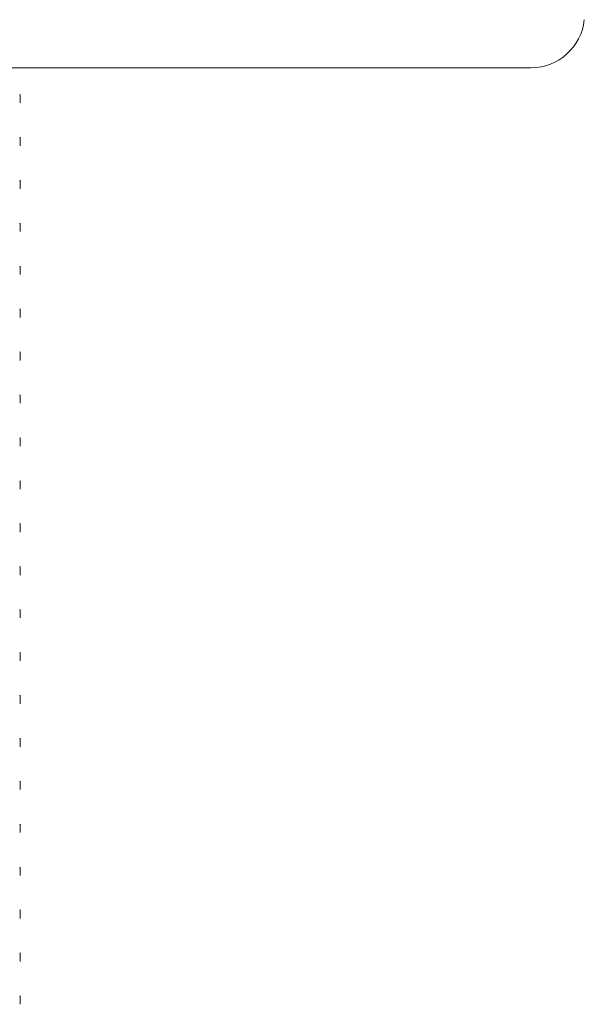
# Model space of a CAD drawing. Units: millimetres. Extents: x -330 to 625, y -663 to 864.
# Drawn here: x -66 to -52, y 112 to 135 of the extents above; entities that cross this region are included whole.
import ezdxf

# ---------------------------------------------------------------- set-up
doc = ezdxf.new("R2010")
doc.units = ezdxf.units.MM

msp = doc.modelspace()

# ---------------------------------------------------------------- linework, layer by layer
at = {"color": 7, "linetype": 'Continuous', "lineweight": 18}
for p, q in [((-53.673, 133.631), (-94.183, 133.631)), ((-65.582, 132.995), (-65.582, 133.012)), ((-65.582, 132.814), (-65.582, 132.995)), ((-65.582, 131.995), (-65.582, 132.012)), ((-65.582, 131.814), (-65.582, 131.995)), ((-65.582, 130.995), (-65.582, 131.012)), ((-65.582, 130.814), (-65.582, 130.995)), ((-65.582, 129.995), (-65.582, 130.012)), ((-65.582, 129.814), (-65.582, 129.995)), ((-65.582, 128.995), (-65.582, 129.012)), ((-65.582, 128.814), (-65.582, 128.995)), ((-65.582, 127.995), (-65.582, 128.012)), ((-65.582, 127.814), (-65.582, 127.995)), ((-65.582, 126.995), (-65.582, 127.012)), ((-65.582, 126.814), (-65.582, 126.995)), ((-65.582, 125.995), (-65.582, 126.012)), ((-65.582, 125.814), (-65.582, 125.995)), ((-65.582, 124.995), (-65.582, 125.012)), ((-65.582, 124.814), (-65.582, 124.995)), ((-65.582, 123.995), (-65.582, 124.012)), ((-65.582, 123.814), (-65.582, 123.995)), ((-65.582, 122.995), (-65.582, 123.012)), ((-65.582, 122.814), (-65.582, 122.995)), ((-65.582, 121.995), (-65.582, 122.012)), ((-65.582, 121.814), (-65.582, 121.995)), ((-65.582, 120.995), (-65.582, 121.012)), ((-65.582, 120.814), (-65.582, 120.995)), ((-65.582, 119.995), (-65.582, 120.012)), ((-65.582, 119.814), (-65.582, 119.995)), ((-65.582, 118.995), (-65.582, 119.012)), ((-65.582, 118.814), (-65.582, 118.995)), ((-65.582, 117.995), (-65.582, 118.012)), ((-65.582, 117.814), (-65.582, 117.995)), ((-65.582, 116.995), (-65.582, 117.012)), ((-65.582, 116.814), (-65.582, 116.995)), ((-65.582, 115.995), (-65.582, 116.012)), ((-65.582, 115.814), (-65.582, 115.995)), ((-65.582, 114.995), (-65.582, 115.012)), ((-65.582, 114.814), (-65.582, 114.995)), ((-65.582, 113.995), (-65.582, 114.012)), ((-65.582, 113.814), (-65.582, 113.995)), ((-65.582, 112.995), (-65.582, 113.012)), ((-65.582, 112.814), (-65.582, 112.995)), ((-65.582, 111.995), (-65.582, 112.012)), ((-65.582, 111.814), (-65.582, 111.995))]:
    msp.add_line(p, q, dxfattribs=at)
msp.add_arc((-53.673, 134.881), 1.25, 270, 354.0304, dxfattribs=at)
for points, knots in [([(-65.59, 133.004), (-65.588, 133.005), (-65.579, 133.008), (-65.586, 133.01), (-65.59, 133.012)], [0, 0, 0, 0, 0.314378, 1, 1, 1, 1]), ([(-65.59, 132.004), (-65.588, 132.005), (-65.579, 132.008), (-65.586, 132.01), (-65.59, 132.012)], [0, 0, 0, 0, 0.314378, 1, 1, 1, 1]), ([(-65.59, 131.004), (-65.588, 131.005), (-65.579, 131.008), (-65.586, 131.01), (-65.59, 131.012)], [0, 0, 0, 0, 0.314378, 1, 1, 1, 1]), ([(-65.59, 130.004), (-65.588, 130.005), (-65.579, 130.008), (-65.586, 130.01), (-65.59, 130.012)], [0, 0, 0, 0, 0.314378, 1, 1, 1, 1]), ([(-65.59, 129.004), (-65.588, 129.005), (-65.579, 129.008), (-65.586, 129.01), (-65.59, 129.012)], [0, 0, 0, 0, 0.314378, 1, 1, 1, 1]), ([(-65.59, 128.004), (-65.588, 128.005), (-65.579, 128.008), (-65.586, 128.01), (-65.59, 128.012)], [0, 0, 0, 0, 0.314378, 1, 1, 1, 1]), ([(-65.59, 127.004), (-65.588, 127.005), (-65.579, 127.008), (-65.586, 127.01), (-65.59, 127.012)], [0, 0, 0, 0, 0.314378, 1, 1, 1, 1]), ([(-65.59, 126.004), (-65.588, 126.005), (-65.579, 126.008), (-65.586, 126.01), (-65.59, 126.012)], [0, 0, 0, 0, 0.314378, 1, 1, 1, 1]), ([(-65.59, 125.004), (-65.588, 125.005), (-65.579, 125.008), (-65.586, 125.01), (-65.59, 125.012)], [0, 0, 0, 0, 0.314379, 1, 1, 1, 1]), ([(-65.59, 124.004), (-65.588, 124.005), (-65.579, 124.008), (-65.586, 124.01), (-65.59, 124.012)], [0, 0, 0, 0, 0.314378, 1, 1, 1, 1]), ([(-65.59, 123.004), (-65.588, 123.005), (-65.579, 123.008), (-65.586, 123.01), (-65.59, 123.012)], [0, 0, 0, 0, 0.314378, 1, 1, 1, 1]), ([(-65.59, 122.004), (-65.588, 122.005), (-65.579, 122.008), (-65.586, 122.01), (-65.59, 122.012)], [0, 0, 0, 0, 0.314378, 1, 1, 1, 1]), ([(-65.59, 121.004), (-65.588, 121.005), (-65.579, 121.008), (-65.586, 121.01), (-65.59, 121.012)], [0, 0, 0, 0, 0.314378, 1, 1, 1, 1]), ([(-65.59, 120.004), (-65.588, 120.005), (-65.579, 120.008), (-65.586, 120.01), (-65.59, 120.012)], [0, 0, 0, 0, 0.314378, 1, 1, 1, 1]), ([(-65.59, 119.004), (-65.588, 119.005), (-65.579, 119.008), (-65.586, 119.01), (-65.59, 119.012)], [0, 0, 0, 0, 0.314378, 1, 1, 1, 1]), ([(-65.59, 118.004), (-65.588, 118.005), (-65.579, 118.008), (-65.586, 118.01), (-65.59, 118.012)], [0, 0, 0, 0, 0.314378, 1, 1, 1, 1]), ([(-65.59, 117.004), (-65.588, 117.005), (-65.579, 117.008), (-65.586, 117.01), (-65.59, 117.012)], [0, 0, 0, 0, 0.314378, 1, 1, 1, 1]), ([(-65.59, 116.004), (-65.588, 116.005), (-65.579, 116.008), (-65.586, 116.01), (-65.59, 116.012)], [0, 0, 0, 0, 0.314378, 1, 1, 1, 1]), ([(-65.59, 115.004), (-65.588, 115.005), (-65.579, 115.008), (-65.586, 115.01), (-65.59, 115.012)], [0, 0, 0, 0, 0.314378, 1, 1, 1, 1]), ([(-65.59, 114.004), (-65.588, 114.005), (-65.579, 114.008), (-65.586, 114.01), (-65.59, 114.012)], [0, 0, 0, 0, 0.314378, 1, 1, 1, 1]), ([(-65.59, 113.004), (-65.588, 113.005), (-65.579, 113.008), (-65.586, 113.01), (-65.59, 113.012)], [0, 0, 0, 0, 0.314378, 1, 1, 1, 1]), ([(-65.59, 112.004), (-65.588, 112.005), (-65.579, 112.008), (-65.586, 112.01), (-65.59, 112.012)], [0, 0, 0, 0, 0.314378, 1, 1, 1, 1])]:
    msp.add_open_spline(points, degree=3, knots=knots, dxfattribs=at)

doc.saveas('drawing.dxf')
